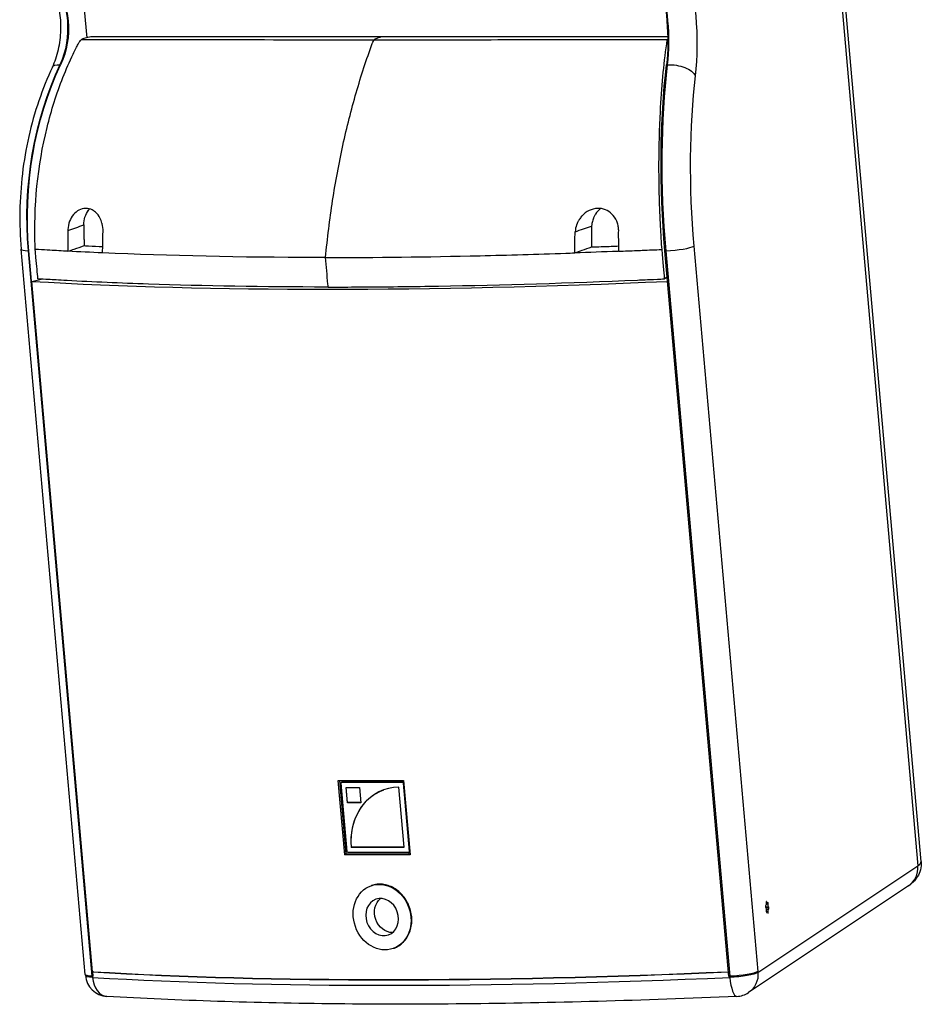
# Model space of a CAD drawing. Extents: x -900 to 2595, y -907 to 907.
# Drawn here: x 1987 to 2393, y -284 to 160 of the extents above; entities that cross this region are included whole.
import ezdxf

# ---------------------------------------------------------------- set-up
doc = ezdxf.new("R2010")
doc.units = 0
doc.layers.add('02-Loudspeaker 2D', color=5, linetype='Continuous')

msp = doc.modelspace()

# ---------------------------------------------------------------- linework, layer by layer
at = {"layer": '02-Loudspeaker 2D', "color": 241}
for p, q in [((2392.79, -219.8, -268.21), (2345.21, 319.87, -185.8)), ((2343.7, 317.86, -173.52), (2391.28, -221.81, -255.93)), ((2016.9, 151.54, -111.77), (2015.34, 169.25, -109.06)), ((2004.62, 139.42, -100.87), (2004.97, 139.4, -100.52)), ((2278.55, 139.42, 57.28), (2278.07, 139.4, 57.15)), ((2016.06, -270.73, -148.87), (1987.22, 56.32, -98.93)), ((1990.63, 55.48, -91.43), (1990.27, 55.5, -91.78)), ((1990.27, 55.5, -91.78), (2019.11, -271.56, -141.72)), ((2019.46, -271.58, -141.37), (1990.63, 55.48, -91.43)), ((2277.85, 55.5, 74.25), (2277.37, 55.48, 74.12)), ((2306.2, -271.58, 24.18), (2277.37, 55.48, 74.12)), ((2306.68, -271.56, 24.31), (2277.85, 55.5, 74.25)), ((2290.37, 57.69, 67.14), (2319.2, -269.36, 17.19)), ((1991.96, 41.76, -93.64), (1996.24, 42.78, -97.89)), ((2019.4, -269.48, -141.17), (1991.96, 41.76, -93.64)), ((2278.41, 43.67, 64.95), (2277.21, 42.87, 69.48)), ((2133.04, -216.78, -40.99), (2130.09, -183.3, -35.88)), ((2133.69, -216.55, -42.12), (2130.76, -183.3, -37.04)), ((2134.06, -215.31, -41.03), (2131.35, -184.49, -36.32)), ((2131.61, -184.02, -36.07), (2131.87, -183.92, -36.52)), ((2131.74, -184, -36), (2132, -183.9, -36.45)), ((2131.74, -184, -36), (2158.84, -184, -20.35)), ((2159.1, -183.9, -20.8), (2132, -183.9, -36.45)), ((2133.62, -186.39, -35.4), (2139.68, -186.39, -31.9)), ((2134.23, -193.28, -36.45), (2133.62, -186.39, -35.4)), ((2134.32, -193.25, -36.62), (2133.72, -186.39, -35.57)), ((2139.68, -186.39, -31.9), (2140.29, -193.28, -32.95)), ((2159.76, -213.41, -25.8), (2157.38, -186.33, -21.67)), ((2158.84, -184, -20.35), (2159.1, -183.9, -20.8)), ((2159.32, -184.49, -20.17), (2159.58, -184.4, -20.62)), ((2159.32, -184.49, -20.17), (2162.04, -215.31, -24.88)), ((2159.53, -183.3, -18.88), (2162.49, -216.78, -23.99)), ((2162.3, -215.22, -25.33), (2159.58, -184.4, -20.62)), ((2134.23, -193.28, -36.45), (2134.32, -193.25, -36.62)), ((2140.29, -193.28, -32.95), (2134.23, -193.28, -36.45)), ((2140.29, -193.25, -33.18), (2134.32, -193.25, -36.62)), ((2133.04, -216.78, -40.99), (2133.69, -216.55, -42.12)), ((2162.47, -216.55, -25.5), (2133.69, -216.55, -42.12)), ((2161.65, -215.8, -25.2), (2134.54, -215.8, -40.85)), ((2135.95, -213.41, -39.55), (2136.05, -213.38, -39.72)), ((2135.95, -213.41, -39.55), (2159.76, -213.41, -25.8)), ((2159.76, -213.38, -26.03), (2136.05, -213.38, -39.72)), ((2161.77, -215.78, -25.13), (2162.03, -215.69, -25.58)), ((2162.04, -215.31, -24.88), (2162.3, -215.22, -25.33)), ((2319.26, -269.85, 17.05), (2391.28, -221.81, -255.93)), ((2145.14, -230.64, -36.6), (2144.9, -230.72, -36.18)), ((2387.07, -230.84, -258.64), (2315.05, -278.88, 14.35)), ((2322.83, -239.7, -1.22), (2322.75, -239.81, -0.93)), ((2322.99, -238.17, -3.02), (2323.23, -238.16, -2.96)), ((2322.99, -238.24, -2.08), (2323, -238.56, -2.06)), ((2323, -238.49, -3.9), (2323.47, -238.47, -3.77)), ((2323, -238.66, -5.37), (2323.84, -238.62, -5.14)), ((2323, -238.97, -5.32), (2323.84, -238.93, -5.09)), ((2323.02, -237.96, -2.76), (2323.15, -237.96, -2.72)), ((2323.23, -238.16, -2.96), (2323.15, -237.96, -2.72)), ((2323.68, -238.19, -4.6), (2323.61, -238.33, -4.32)), ((2323.84, -238.93, -5.09), (2323.84, -238.62, -5.14)), ((2322.71, -240.3, -5.98), (2324.05, -240.24, -5.61)), ((2322.75, -240.48, -6.24), (2324.13, -240.42, -5.87)), ((2322.76, -240.52, -0.84), (2322.84, -240.69, -1.1)), ((2322.98, -241.18, -6.09), (2324.13, -241.13, -5.78)), ((2322.99, -241.29, -5.78), (2324.06, -241.24, -5.49)), ((2323.04, -242, -1.62), (2323.04, -242.32, -1.57)), ((2323.05, -242.41, -4.88), (2323.89, -242.38, -4.65)), ((2323.05, -242.48, -3.04), (2323.42, -242.47, -2.94)), ((2323.07, -242.61, -2.45), (2323.28, -242.6, -2.39)), ((2323.12, -242.75, -2.14), (2323.21, -242.74, -2.11)), ((2323.21, -242.74, -2.11), (2323.28, -242.6, -2.39)), ((2323.64, -242.71, -4.7), (2323.89, -242.7, -4.63)), ((2323.66, -242.77, -3.75), (2323.73, -242.98, -3.99)), ((2323.89, -242.7, -4.63), (2323.89, -242.38, -4.65)), ((2324.13, -240.42, -5.87), (2324.05, -240.24, -5.61)), ((2324.06, -241.24, -5.49), (2324.13, -241.13, -5.78)), ((2155.12, -258.93, -36.6), (2154.88, -259.01, -36.18)), ((2019.74, -269.5, -141.51), (2019.35, -269.6, -141.11)), ((2019.35, -269.6, -141.11), (2019.52, -271.57, -141.41)), ((2319.2, -269.36, 17.19), (2319.22, -269.35, 17.13)), ((2319.22, -269.35, 17.13), (2319.26, -269.85, 17.05)), ((2016.12, -270.88, -148.94), (2016.15, -271.21, -149)), ((2019.11, -271.56, -141.72), (2019.46, -271.58, -141.37)), ((2019.26, -271.56, -141.67), (2019.3, -272.04, -141.74)), ((2019.52, -271.56, -141.43), (2019.46, -271.58, -141.37)), ((2306.2, -271.58, 24.18), (2306.68, -271.56, 24.31)), ((2306.6, -272.04, 24.13), (2306.56, -271.56, 24.2))]:
    msp.add_line(p, q, dxfattribs=at)
at = {"layer": '02-Loudspeaker 2D', "color": 241, "extrusion": (-0.492404, -0.173648, 0.852869)}
msp.add_circle((945.94, 1640.85, -1046.95), 15, dxfattribs=at)
at = {"layer": '02-Loudspeaker 2D', "color": 241, "extrusion": (0.492404, 0.173648, -0.852869)}
msp.add_circle((-945.94, 1640.85, 1046.95), 8.5, dxfattribs=at)
at = {"layer": '02-Loudspeaker 2D', "color": 241, "extrusion": (-0.96396, -0.044943, -0.262224)}
for centre, radius, start, end in [((-48.48, -519.36, -2228.02), 38.7, 219.4022, 302.6671), ((-48.48, -519.36, -2217.22), 28.4, 219.4022, 302.6671), ((31.87, -644.68, -2217.22), 120.46, 81.0347, 122.6671), ((31.87, -644.68, -2217.72), 120.46, 81.0347, 122.6671), ((346.39, -606.27, -2228.02), 1.3, 274.3416, 340.6934), ((345.12, -609.34, -2228.02), 1.3, 334.3416, 40.6934), ((347.14, -611.98, -2228.02), 1.3, 34.3416, 100.6934), ((349.69, -605.83, -2228.02), 1.3, 214.3416, 280.6934), ((351.71, -608.47, -2228.02), 1.3, 154.3416, 220.6934), ((350.44, -611.54, -2228.02), 1.3, 94.3416, 160.6934)]:
    msp.add_arc(centre, radius, start, end, dxfattribs=at)
at = {"layer": '02-Loudspeaker 2D', "color": 241, "extrusion": (-0.709073, 0.044943, -0.703702)}
for centre, radius, start, end in [((-279.89, -1448.55, -1344.17), 28.4, 216.1479, 299.4128), ((-279.89, -1448.55, -1344.67), 28.4, 216.1479, 299.4128), ((-206.79, -1578.23, -1344.67), 120.46, 77.7803, 119.4128)]:
    msp.add_arc(centre, radius, start, end, dxfattribs=at)
at = {"layer": '02-Loudspeaker 2D', "color": 241, "extrusion": (0.96396, 0.044943, 0.262224)}
for centre, radius, start, end in [((48.48, -519.36, 2217.72), 28.4, 237.3329, 320.5978), ((-31.87, -644.68, 2228.02), 110.16, 57.3329, 98.9653), ((-346.2, -607.99, 2228.02), 0.4, 319.3066, 85.6584), ((-346.51, -610.36, 2228.02), 0.4, 259.3066, 25.6584), ((-348.1, -606.52, 2228.02), 0.4, 19.3066, 145.6584), ((-350.32, -607.44, 2228.02), 0.4, 79.3066, 205.6584), ((-350.63, -609.82, 2228.02), 0.4, 139.3066, 265.6584), ((-348.73, -611.28, 2228.02), 0.4, 199.3066, 325.6584)]:
    msp.add_arc(centre, radius, start, end, dxfattribs=at)
at = {"layer": '02-Loudspeaker 2D', "color": 241, "extrusion": (0.709073, -0.044943, 0.703702)}
msp.add_arc((206.79, -1578.23, 1344.17), 120.46, 60.5872, 102.2197, dxfattribs=at)
at = {"layer": '02-Loudspeaker 2D', "color": 241, "extrusion": (0.399997, 0.847499, -0.348923)}
msp.add_arc((-1761.07, 241.2, 955.2), 10.3, 360, 41.3321, dxfattribs=at)
at = {"layer": '02-Loudspeaker 2D', "color": 241, "extrusion": (0.102178, 0.847499, -0.52087)}
msp.add_arc((-2248.65, 253.26, 321.14), 10.3, 72.1103, 162.1103, dxfattribs=at)
at = {"layer": '02-Loudspeaker 2D', "color": 241, "extrusion": (-0.086824, 0.984808, 0.150384)}
for centre, radius, start, end in [((-1994.79, -80, -131.95), 10.3, 0, 44.6187), ((-2276.65, 85.25, -131.95), 10.3, 74.6187, 164.6187), ((-2462.69, -555.09, -145.91), 676.95, 45.46735, 73.76615), ((-2462.69, -555.09, -370.85), 676.95, 58.17974, 61.05775), ((-2317.44, -200.63, -464.55), 46.8, 164.6187, 180), ((-2462.64, -555, -462.05), 676.95, 45.46616, 73.7706), ((-2462.69, -555.09, -461.95), 676.95, 45.46735, 73.76615), ((-2462.64, -555, -464.55), 676.95, 45.43526, 73.80223)]:
    msp.add_arc(centre, radius, start, end, dxfattribs=at)
at = {"layer": '02-Loudspeaker 2D', "color": 241, "extrusion": (0.492404, 0.173648, -0.852869)}
for centre, radius, start, end in [((-882.97, 1643.47, 1048.42), 0.5, 286.7396, 16.7396), ((-891.99, 1673.44, 1048.42), 0.5, 16.7396, 106.7396), ((-919.56, 1663.14, 1048.62), 27.5, 286.7396, 359.8724), ((-912.95, 1634.45, 1048.42), 0.5, 196.7396, 286.7396), ((-921.96, 1664.43, 1048.42), 0.5, 106.7396, 196.7396), ((-945.94, 1640.85, 1054.95), 8.5, 196.7439, 343.2561)]:
    msp.add_arc(centre, radius, start, end, dxfattribs=at)
at = {"layer": '02-Loudspeaker 2D', "color": 241, "extrusion": (-0.492404, -0.173648, 0.852869)}
for centre, radius, start, end in [((882.97, 1643.47, -1048.95), 0.5, 163.2604, 180), ((919.56, 1663.14, -1048.42), 27.5, 163.2604, 253.2604), ((891.99, 1673.44, -1048.95), 0.5, 73.2604, 163.2604), ((921.96, 1664.43, -1048.95), 0.5, 0, 73.2604)]:
    msp.add_arc(centre, radius, start, end, dxfattribs=at)
at = {"layer": '02-Loudspeaker 2D', "color": 241, "extrusion": (0.086824, -0.984808, -0.150384)}
for centre, radius, start, end in [((2462.69, -555.09, 404.85), 676.95, 118.94225, 121.82026), ((1994.79, -80, 464.05), 10.3, 135.3813, 180), ((2276.67, 85.18, 464.55), 10.3, 15.3813, 106.1978), ((2276.65, 85.25, 464.05), 10.3, 15.3813, 105.3813), ((1994.84, -80.05, 464.55), 10.3, 134.5647, 180)]:
    msp.add_arc(centre, radius, start, end, dxfattribs=at)
at = {"layer": '02-Loudspeaker 2D', "color": 241, "extrusion": (-0.251482, -0.167731, 0.953217)}
msp.add_arc((1506.27, 1692.7, -808.12), 10.3, 360, 60.166, dxfattribs=at)
at = {"layer": '02-Loudspeaker 2D', "color": 241, "extrusion": (0.251482, 0.167731, -0.953217)}
msp.add_arc((-1506.27, 1692.7, 521.74), 10.3, 119.834, 180, dxfattribs=at)
at = {"layer": '02-Loudspeaker 2D', "color": 241}
for centre, start, end in [((2026.41, -270.31, -149), 185.0384, 266.6132), ((2309.33, -270.31, 14.35), 272.537, 303.7022)]:
    msp.add_arc(centre, 10.3, start, end, dxfattribs=at)
at = {"layer": '02-Loudspeaker 2D', "color": 241, "extrusion": (0.718973, -0.042549, 0.693735)}
msp.add_arc((-150.12, -1521.72, 1365.07), 10.3, 102.052, 180, dxfattribs=at)
at = {"layer": '02-Loudspeaker 2D', "color": 241, "extrusion": (0.960278, 0.042549, 0.275781)}
msp.add_arc((-372.27, -619.15, 2210.06), 10.3, 99.0009, 180, dxfattribs=at)
at = {"layer": '02-Loudspeaker 2D', "color": 241}
for points, knots in [([(2001.28, 138.37, -107.25), (2002.41, 140.75, -108.52), (2003.33, 143.42, -109.47), (2004.64, 149.07, -110.66), (2005.02, 152.06, -110.89), (2005.18, 158.02, -110.61), (2004.95, 160.99, -110.1), (2003.94, 166.57, -108.37), (2003.16, 169.19, -107.16), (2001.2, 173.78, -104.14), (2000.02, 175.76, -102.34), (1998.61, 177.56, -100.05), (1998.44, 177.76, -99.78), (1998.28, 177.95, -99.51)], [3.985765, 3.985765, 3.985765, 3.985765, 4.26789, 4.26789, 4.552189, 4.552189, 4.837281, 4.837281, 5.120752, 5.120752, 5.40265, 5.40265, 5.439012, 5.439012, 5.439012, 5.439012]), ([(2018.6, 151.95, -110.7), (2017.73, 151.74, -109.85), (2016.87, 151.53, -108.99), (2015.47, 151.2, -107.6), (2015.3, 151.16, -107.43), (2014.75, 150.95, -106.89), (2014.56, 150.87, -106.7), (2014.37, 150.77, -106.51)], [-147.979366, -147.979366, -147.979366, -147.979366, -146.910445, -146.910445, -146.251595, -146.251595, -145.901709, -145.901709, -145.901709, -145.901709]), ([(2019.4, 151.95, -110.24), (2019.18, 151.95, -110.37), (2018.97, 151.95, -110.49), (2018.75, 151.95, -110.62), (2018.7, 151.95, -110.65), (2018.65, 151.95, -110.67), (2018.6, 151.95, -110.7)], [150.0433246, 150.0433246, 150.0433246, 150.0433246, 150.7897458, 150.7897458, 150.7897458, 150.9635515, 150.9635515, 150.9635515, 150.9635515]), ([(2144.54, 151.95, -37.99), (2124.34, 151.95, -49.66), (2104.13, 151.95, -61.32), (2062.42, 151.95, -85.4), (2040.91, 151.95, -97.82), (2019.4, 151.95, -110.24)], [5.540821, 5.540821, 5.540821, 5.540821, 75.525352, 75.525352, 150.043325, 150.043325, 150.043325, 150.043325]), ([(2148.75, 151.74, -34.21), (2148.34, 151.59, -33.5), (2147.94, 151.45, -32.79), (2147.13, 151.17, -31.4), (2147.03, 151.14, -31.23), (2146.63, 150.93, -30.54), (2146.48, 150.82, -30.26), (2146.32, 150.71, -30)], [0.372276, 0.372276, 0.372276, 0.372276, 2.860414, 2.860414, 5.282173, 5.282173, 6.924303, 6.924303, 6.924303, 6.924303]), ([(2149.34, 151.95, -35.22), (2149.2, 151.9, -34.99), (2149.07, 151.85, -34.76), (2148.93, 151.8, -34.52), (2148.87, 151.78, -34.42), (2148.81, 151.76, -34.31), (2148.75, 151.74, -34.21)], [-0.817533, -0.817533, -0.817533, -0.817533, 0.001, 0.001, 0.001, 0.372276, 0.372276, 0.372276, 0.372276]), ([(2278.63, 151.95, 39.42), (2257.27, 151.95, 27.09), (2235.91, 151.95, 14.76), (2194.09, 151.95, -9.38), (2173.64, 151.95, -21.19), (2153.18, 151.95, -33)], [1.537678, 1.537678, 1.537678, 1.537678, 75.52857, 75.52857, 146.387549, 146.387549, 146.387549, 146.387549]), ([(1993.53, 56.13, -91.56), (1993.51, 56.67, -91.5), (1993.49, 57.18, -91.45), (1992.8, 75.59, -89.58), (1994.6, 93.81, -90.23), (2000.77, 118.91, -94.85), (2003.16, 126.44, -96.78), (2007.44, 137.27, -100.4), (2008.98, 140.79, -101.73), (2011.05, 145.08, -103.53), (2011.47, 145.93, -103.9), (2012.22, 147.43, -104.57), (2012.56, 148.08, -104.86), (2013.06, 149.04, -105.31), (2013.27, 149.44, -105.49), (2013.86, 150.24, -106.04), (2014.11, 150.52, -106.27), (2014.37, 150.77, -106.51)], [-222.435736, -222.435736, -222.435736, -222.435736, -221.230142, -221.230142, -166.887751, -166.887751, -142.558605, -142.558605, -130.382912, -130.382912, -127.333312, -127.333312, -124.971741, -124.971741, -123.815663, -123.815663, -123.085353, -123.085353, -123.085353, -123.085353]), ([(2014.37, 150.77, -106.51), (2014.42, 150.77, -106.49), (2014.47, 150.77, -106.46), (2014.52, 150.77, -106.43), (2026.93, 150.76, -99.21), (2051.63, 150.74, -84.84), (2102.37, 150.72, -55.41), (2124.24, 150.71, -42.75), (2146.32, 150.71, -30)], [-0.067675, -0.067675, -0.067675, -0.067675, 0.104289, 0.104289, 0.104289, 42.986805, 42.986805, 75.728635, 75.728635, 75.728635, 75.728635]), ([(2124.37, 52.49, 8.02), (2125.2, 61.13, 6.59), (2127.33, 78.29, 2.9), (2131.97, 103.27, -5.14), (2137.98, 127.07, -15.55), (2142.84, 141.9, -23.96), (2145.61, 149.42, -28.76), (2145.88, 150.03, -29.24), (2146.19, 150.53, -29.78), (2146.32, 150.71, -30)], [-0.9449842, -0.9449842, -0.9449842, -0.9449842, -0.7522431, -0.559502, -0.3667608, -0.1740197, -0.1740197, -0.1628676, -0.1556104, -0.1556104, -0.1556104, -0.1556104]), ([(2146.32, 150.71, -30), (2159, 150.71, -22.67), (2171.63, 150.71, -15.4), (2200, 150.72, 0.94), (2215.73, 150.73, 9.97), (2249.49, 150.75, 29.36), (2267.74, 150.77, 39.81), (2278.41, 150.77, 45.93), (2278.46, 150.77, 45.96), (2278.51, 150.77, 45.99), (2278.56, 150.77, 46.02)], [0, 0, 0, 0, 43.934453, 43.934453, 98.280593, 98.280593, 161.062939, 161.062939, 161.062939, 161.356878, 161.356878, 161.356878, 161.356878]), ([(2276.03, 56.13, 71.54), (2275.93, 57.62, 71.68), (2275.82, 59.11, 71.8), (2275.55, 63.44, 72.05), (2275.43, 65.71, 72.13), (2274.87, 76.92, 72.25), (2274.65, 85.86, 71.52), (2274.68, 102.68, 68.53), (2274.89, 110.55, 66.42), (2275.86, 129.07, 59.68), (2276.82, 139.39, 54.38), (2278.16, 148.99, 47.79), (2278.18, 149.08, 47.73), (2278.24, 149.44, 47.45), (2278.27, 149.62, 47.3), (2278.38, 150.15, 46.8), (2278.46, 150.47, 46.44), (2278.56, 150.75, 46.05), (2278.56, 150.76, 46.03), (2278.56, 150.77, 46.02)], [-638.317822, -638.317822, -638.317822, -638.317822, -608.718084, -608.718084, -576.176685, -576.176685, -448.05021, -448.05021, -331.643763, -331.643763, -165.40504, -165.40504, -163.589965, -163.589965, -161.514436, -161.514436, -157.345695, -157.345695, -157.200995, -157.200995, -157.200995, -157.200995]), ([(2001.28, 138.37, -107.25), (1998.98, 133.48, -105.38), (1996.93, 128.4, -103.76), (1993.36, 117.92, -101.03), (1991.84, 112.53, -99.93), (1989.37, 101.54, -98.25), (1988.41, 95.95, -97.68), (1987.08, 84.66, -97.1), (1986.7, 78.98, -97.08), (1986.52, 67.61, -97.6), (1986.73, 61.94, -98.13), (1987.22, 56.32, -98.93)], [0.8441728, 0.8441728, 0.8441728, 0.8441728, 0.9894975, 0.9894975, 1.1348222, 1.1348222, 1.2801469, 1.2801469, 1.4254716, 1.4254716, 1.5707963, 1.5707963, 1.5707963, 1.5707963]), ([(2024.1, 64.14, -64.01), (2024.12, 65.38, -64.12), (2023.97, 66.61, -64.37), (2023.67, 67.77, -64.75), (2023.67, 67.78, -64.75), (2023.64, 67.87, -64.78), (2023.62, 67.96, -64.81), (2023.17, 69.55, -65.36), (2022.53, 70.77, -66.04), (2021.65, 71.93, -66.9), (2021.47, 72.15, -67.08), (2020.87, 72.8, -67.65), (2020.42, 73.19, -68.06), (2019.71, 73.67, -68.69), (2019.48, 73.81, -68.9), (2018.31, 74.42, -69.92), (2017.3, 74.68, -70.76), (2015.22, 74.66, -72.41), (2014.19, 74.39, -73.2), (2012.31, 73.4, -74.61), (2011.48, 72.71, -75.21), (2010.04, 71, -76.25), (2009.44, 69.97, -76.66), (2008.56, 67.66, -77.27), (2008.3, 66.39, -77.45), (2008.22, 64.96, -77.48), (2008.21, 64.84, -77.49), (2008.21, 64.73, -77.49)], [75.018401, 75.018401, 75.018401, 75.018401, 76.327927, 76.327927, 76.337032, 76.337032, 76.433821, 76.433821, 78.214344, 78.214344, 78.65719, 78.65719, 79.607873, 79.607873, 80.057293, 80.057293, 81.806262, 81.806262, 83.548783, 83.548783, 85.165369, 85.165369, 86.807345, 86.807345, 88.524764, 88.524764, 88.697813, 88.697813, 88.697813, 88.697813]), ([(2015.37, 67.18, -89.39), (2015.38, 68.4, -89.35), (2015.58, 69.61, -89.19), (2016.33, 71.87, -88.64), (2016.87, 72.91, -88.26), (2017.59, 73.85, -87.75), (2017.63, 73.9, -87.72), (2017.69, 73.97, -87.68), (2017.71, 73.99, -87.67), (2017.74, 74.03, -87.65), (2017.74, 74.03, -87.65), (2017.85, 74.17, -87.57), (2017.96, 74.29, -87.5), (2018.07, 74.41, -87.42)], [52.641846, 52.641846, 52.641846, 52.641846, 53.621782, 53.621782, 54.597849, 54.597849, 54.654284, 54.654284, 54.682145, 54.682145, 54.687732, 54.687732, 54.812669, 54.812669, 54.812669, 54.812669]), ([(2256.5, 64.73, 65.87), (2256.5, 64.8, 65.87), (2256.5, 64.88, 65.86), (2256.48, 65.3, 65.85), (2256.46, 65.65, 65.83), (2256.32, 66.67, 65.76), (2256.17, 67.35, 65.69), (2255.55, 69.27, 65.38), (2254.92, 70.43, 65.09), (2253.7, 71.89, 64.54), (2253.28, 72.31, 64.34), (2251.87, 73.46, 63.72), (2250.81, 74.02, 63.25), (2248.48, 74.68, 62.28), (2247.23, 74.75, 61.78), (2244.69, 74.38, 60.83), (2243.42, 73.9, 60.39), (2241.98, 73, 59.93), (2241.7, 72.81, 59.84), (2240.91, 72.21, 59.6), (2240.42, 71.76, 59.46), (2239.92, 71.21, 59.32), (2239.86, 71.16, 59.31), (2239.4, 70.64, 59.19), (2239.03, 70.15, 59.1), (2238.69, 69.61, 59.03), (2238.69, 69.6, 59.02), (2238.67, 69.57, 59.02), (2238.65, 69.55, 59.02), (2238.63, 69.51, 59.01), (2238.62, 69.49, 59.01), (2238.58, 69.43, 59), (2238.56, 69.39, 59), (2238.43, 69.18, 58.97), (2238.33, 69, 58.95), (2238.07, 68.51, 58.9), (2237.91, 68.18, 58.87), (2237.76, 67.82, 58.85), (2237.75, 67.79, 58.85), (2237.73, 67.76, 58.84), (2237.73, 67.75, 58.84), (2237.72, 67.73, 58.84), (2237.71, 67.71, 58.84), (2237.69, 67.64, 58.84), (2237.67, 67.6, 58.84), (2237.62, 67.47, 58.83), (2237.59, 67.39, 58.82), (2237.19, 66.28, 58.78), (2236.96, 65.22, 58.78), (2236.89, 64.14, 58.84)], [121.378749, 121.378749, 121.378749, 121.378749, 123.251945, 123.251945, 131.191606, 131.191606, 147.231152, 147.231152, 178.312026, 178.312026, 192.956674, 192.956674, 222.606925, 222.606925, 253.470007, 253.470007, 286.097447, 286.097447, 294.183489, 294.183489, 309.790996, 309.790996, 311.646924, 311.646924, 326.031313, 326.031313, 326.368781, 326.368781, 326.932707, 326.932707, 327.503468, 327.503468, 328.654517, 328.654517, 333.699374, 333.699374, 342.745673, 342.745673, 343.532935, 343.532935, 343.676425, 343.676425, 344.251575, 344.251575, 345.404701, 345.404701, 347.723545, 347.723545, 375.038049, 375.038049, 375.038049, 375.038049]), ([(2248.31, 74.61, 47.38), (2247.43, 73.88, 47.1), (2246.67, 72.99, 46.88), (2245.95, 71.85, 46.7), (2245.86, 71.69, 46.67), (2245.56, 71.15, 46.6), (2245.37, 70.77, 46.56), (2245.17, 70.32, 46.53), (2245.15, 70.25, 46.52), (2245.11, 70.16, 46.52), (2245.1, 70.14, 46.51), (2245.08, 70.08, 46.51), (2245.06, 70.04, 46.51), (2245.01, 69.91, 46.5), (2244.98, 69.83, 46.49), (2244.73, 69.13, 46.46), (2244.57, 68.49, 46.44), (2244.43, 67.68, 46.45), (2244.4, 67.51, 46.45), (2244.36, 67.16, 46.46), (2244.34, 66.99, 46.47), (2244.32, 66.77, 46.48), (2244.32, 66.72, 46.48), (2244.32, 66.68, 46.48)], [57.350751, 57.350751, 57.350751, 57.350751, 59.41914, 59.41914, 59.751356, 59.751356, 60.502737, 60.502737, 60.632574, 60.632574, 60.671985, 60.671985, 60.751027, 60.751027, 60.910058, 60.910058, 62.075119, 62.075119, 62.384249, 62.384249, 62.690971, 62.690971, 62.78273, 62.78273, 62.78273, 62.78273]), ([(2015.37, 67.18, -89.39), (2015.38, 65.51, -89.42), (2015.41, 63.84, -89.47), (2015.48, 61.62, -89.59), (2015.5, 61.07, -89.63), (2015.54, 60.05, -89.69), (2015.56, 59.58, -89.73), (2015.58, 59.12, -89.77), (2015.59, 59.06, -89.77), (2015.59, 59.01, -89.77), (2015.59, 58.93, -89.78), (2015.59, 58.9, -89.78), (2015.6, 58.81, -89.79), (2015.6, 58.78, -89.79), (2015.61, 58.55, -89.81), (2015.62, 58.4, -89.82), (2015.63, 58.1, -89.85), (2015.64, 57.98, -89.86), (2015.64, 57.85, -89.87)], [16.714186, 16.714186, 16.714186, 16.714186, 19.511637, 19.511637, 20.437228, 20.437228, 21.226943, 21.226943, 21.226943, 21.316193, 21.316193, 21.361601, 21.361601, 21.458518, 21.458518, 21.738232, 21.738232, 21.951857, 21.951857, 21.951857, 21.951857]), ([(2244.32, 66.68, 46.48), (2244.25, 64.64, 46.59), (2244.21, 62.61, 46.67), (2244.19, 60.57, 46.7), (2244.19, 59.76, 46.71), (2244.18, 59.09, 46.71), (2244.18, 58.43, 46.71), (2244.18, 58.31, 46.71), (2244.18, 58.18, 46.71), (2244.19, 57.93, 46.71), (2244.19, 57.81, 46.71), (2244.19, 57.56, 46.71), (2244.19, 57.43, 46.71), (2244.19, 57.24, 46.71), (2244.19, 57.18, 46.71), (2244.19, 57.12, 46.71), (2244.19, 57.12, 46.71), (2244.19, 57.11, 46.71)], [-54.989961, -54.989961, -54.989961, -54.989961, -45.678766, -45.678766, -45.678766, -41.980992, -41.980992, -41.980992, -41.283577, -41.283577, -40.588514, -40.588514, -39.866265, -39.866265, -39.515978, -39.515978, -39.51241, -39.51241, -39.51241, -39.51241]), ([(2008.21, 64.73, -77.49), (2008.19, 62.02, -77.45), (2008.2, 59.31, -77.48), (2008.25, 56.61, -77.57), (2008.25, 56.53, -77.58), (2008.26, 56.46, -77.58), (2008.26, 56.35, -77.58), (2008.26, 56.31, -77.58), (2008.26, 56.26, -77.59), (2008.26, 56.24, -77.59), (2008.26, 56.19, -77.59), (2008.26, 56.15, -77.59), (2008.27, 55.84, -77.6), (2008.27, 55.6, -77.61), (2008.28, 55.33, -77.62)], [-8.127366, -8.127366, -8.127366, -8.127366, -0.000378, -0.000378, -0.000378, 0.220352, 0.220352, 0.330668, 0.330668, 0.385814, 0.385814, 0.496223, 0.496223, 1.318259, 1.318259, 1.318259, 1.318259]), ([(2023.91, 54.58, -63.67), (2023.91, 54.73, -63.67), (2023.91, 54.87, -63.67), (2023.91, 55.14, -63.67), (2023.91, 55.29, -63.67), (2023.91, 55.46, -63.68), (2023.91, 55.47, -63.68), (2023.91, 55.5, -63.68), (2023.91, 55.52, -63.68), (2023.91, 55.55, -63.68), (2023.91, 55.56, -63.68), (2023.91, 55.59, -63.68), (2023.91, 55.61, -63.68), (2023.91, 55.71, -63.68), (2023.92, 55.79, -63.68), (2023.92, 55.87, -63.68), (2023.93, 56.99, -63.7), (2023.95, 58.31, -63.74), (2024.01, 61.3, -63.85), (2024.05, 62.72, -63.93), (2024.1, 64.14, -64.01)], [9.37738, 9.37738, 9.37738, 9.37738, 9.615869, 9.615869, 9.964707, 9.964707, 9.9865, 9.9865, 10.030065, 10.030065, 10.051847, 10.051847, 10.09542, 10.09542, 10.269845, 10.269845, 10.269845, 12.740925, 12.740925, 14.963054, 14.963054, 14.963054, 14.963054]), ([(2236.69, 54.58, 59.18), (2236.69, 54.73, 59.18), (2236.69, 54.87, 59.18), (2236.69, 55.14, 59.18), (2236.69, 55.29, 59.17), (2236.69, 55.46, 59.17), (2236.69, 55.47, 59.17), (2236.69, 55.5, 59.17), (2236.69, 55.52, 59.17), (2236.69, 55.55, 59.17), (2236.69, 55.56, 59.17), (2236.69, 55.59, 59.17), (2236.69, 55.61, 59.17), (2236.7, 55.71, 59.17), (2236.7, 55.79, 59.17), (2236.7, 55.87, 59.17), (2236.71, 56.85, 59.15), (2236.72, 58, 59.12), (2236.78, 60.93, 59.02), (2236.83, 62.54, 58.94), (2236.89, 64.14, 58.84)], [-25.68604, -25.68604, -25.68604, -25.68604, -25.245989, -25.245989, -24.602573, -24.602573, -24.562376, -24.562376, -24.482024, -24.482024, -24.441848, -24.441848, -24.361481, -24.361481, -24.039764, -24.039764, -24.039764, -20.026763, -20.026763, -15.206972, -15.206972, -15.206972, -15.206972]), ([(2256.59, 55.33, 65.74), (2256.58, 55.6, 65.75), (2256.57, 55.84, 65.76), (2256.57, 56.15, 65.77), (2256.57, 56.19, 65.77), (2256.57, 56.24, 65.77), (2256.56, 56.26, 65.77), (2256.56, 56.31, 65.78), (2256.56, 56.35, 65.78), (2256.56, 56.46, 65.78), (2256.56, 56.53, 65.78), (2256.56, 56.61, 65.79), (2256.5, 59.31, 65.88), (2256.48, 62.02, 65.9), (2256.5, 64.73, 65.87)], [-10.446811, -10.446811, -10.446811, -10.446811, -9.625733, -9.625733, -9.515452, -9.515452, -9.460371, -9.460371, -9.350184, -9.350184, -9.129711, -9.129711, -9.129711, -1.012188, -1.012188, -1.012188, -1.012188]), ([(2008.28, 55.33, -77.62), (2009.23, 55.66, -79.21), (2010.19, 55.98, -80.79), (2012.64, 56.82, -84.87), (2014.14, 57.34, -87.37), (2015.64, 57.85, -89.87)], [-19.679982, -19.679982, -19.679982, -19.679982, -14.04728, -14.04728, -5.172096, -5.172096, -5.172096, -5.172096]), ([(2015.64, 57.85, -89.87), (2016.3, 57.82, -89.27), (2017, 57.78, -88.63), (2019.69, 57.65, -86.21), (2021.81, 57.55, -84.33), (2023.94, 57.45, -82.47)], [-38.455145, -38.455145, -38.455145, -38.455145, -37.638887, -37.638887, -34.740971, -34.740971, -34.740971, -34.740971]), ([(2008.28, 55.33, -77.62), (2005.55, 55.48, -80.14), (2002.84, 55.62, -82.68), (2000.15, 55.78, -85.24), (1999.68, 55.8, -85.68), (1999.43, 55.82, -85.92), (1997.31, 55.93, -87.95), (1995.47, 56.03, -89.71), (1993.65, 56.12, -91.45), (1993.61, 56.12, -91.48), (1993.57, 56.13, -91.52), (1993.53, 56.13, -91.56)], [-14.58746, -14.58746, -14.58746, -14.58746, 0, 0, 0, 2.515533, 2.515533, 11.50902, 11.50902, 11.50902, 11.708298, 11.708298, 11.708298, 11.708298]), ([(1994.72, 42.87, -93.61), (1994.48, 45.56, -93.2), (1994.2, 48.76, -92.7), (1993.77, 53.49, -91.97), (1993.65, 54.75, -91.78), (1993.53, 56.13, -91.56)], [-121.293833, -121.293833, -121.293833, -121.293833, -117.2724, -117.2724, -116.176312, -116.176312, -116.176312, -116.176312]), ([(2124.37, 52.49, 8.02), (2123.05, 52.49, 7.26), (2121.8, 52.49, 6.53), (2120.29, 52.49, 5.64), (2086.08, 52.54, -14.45), (2053.87, 53.26, -37.72), (2023.91, 54.58, -63.67)], [-204.532558, -204.532558, -204.532558, -204.532558, -197.680823, -197.680823, -197.680823, -42.012542, -42.012542, -42.012542, -42.012542]), ([(2124.37, 52.49, 8.02), (2146.86, 52.49, 21), (2170.12, 52.77, 32.57), (2206.75, 53.62, 48.16), (2219.66, 53.99, 53.17), (2232.7, 54.44, 57.79), (2234.03, 54.49, 58.26), (2235.36, 54.53, 58.72), (2236.69, 54.58, 59.18)], [-161.746805, -161.746805, -161.746805, -161.746805, -59.869803, -59.869803, -5.524977, -5.524977, -5.524977, 0, 0, 0, 0]), ([(2244.19, 57.11, 46.71), (2242.75, 56.62, 49.1), (2241.31, 56.13, 51.5), (2238.81, 55.27, 55.66), (2237.75, 54.91, 57.42), (2236.69, 54.55, 59.18)], [-20.560219, -20.560219, -20.560219, -20.560219, -12.039889, -12.039889, -5.781888, -5.781888, -5.781888, -5.781888]), ([(2256.59, 55.3, 65.73), (2256.44, 55.3, 65.69), (2256.29, 55.29, 65.64), (2249.62, 55.02, 63.55), (2243.14, 54.78, 61.41), (2236.69, 54.55, 59.18)], [-144.633836, -144.633836, -144.633836, -144.633836, -144.161425, -144.161425, -123.667519, -123.667519, -123.667519, -123.667519]), ([(2256.54, 57.55, 50.96), (2254.25, 57.47, 50.2), (2251.96, 57.38, 49.42), (2248.29, 57.26, 48.15), (2246.92, 57.21, 47.67), (2245.47, 57.16, 47.16), (2245.38, 57.16, 47.13), (2244.96, 57.14, 46.98), (2244.58, 57.13, 46.84), (2244.19, 57.11, 46.71)], [-27.682591, -27.682591, -27.682591, -27.682591, -26.321468, -26.321468, -25.501843, -25.501843, -25.449838, -25.449838, -25.252678, -25.252678, -25.252678, -25.252678]), ([(2256.59, 55.33, 65.74), (2259.26, 55.44, 66.57), (2261.95, 55.55, 67.39), (2265.74, 55.71, 68.53), (2266.84, 55.76, 68.85), (2269.34, 55.87, 69.59), (2273.15, 56.02, 70.7), (2275.87, 56.12, 71.49), (2275.93, 56.12, 71.51), (2275.98, 56.13, 71.53), (2276.03, 56.13, 71.54)], [-210.536532, -210.536532, -210.536532, -210.536532, -199.518775, -199.518775, -195.003503, -195.003503, -189.289255, -189.289255, -189.289255, -189.177008, -189.177008, -189.177008, -189.177008]), ([(2125.54, 39.19, 5.99), (2125.51, 39.61, 6.05), (2125.47, 40.03, 6.12), (2125.43, 40.44, 6.18), (2125.08, 44.46, 6.79), (2124.73, 48.47, 7.41), (2124.37, 52.49, 8.02)], [-173.274381, -173.274381, -173.274381, -173.274381, -171.617878, -171.617878, -171.617878, -155.617878, -155.617878, -155.617878, -155.617878]), ([(2125.54, 39.19, 5.99), (2125.23, 39.19, 5.81), (2124.92, 39.19, 5.63), (2096.59, 39.2, -10.79), (2069.83, 39.64, -29.12), (2031.93, 40.94, -59.48), (2019.69, 41.47, -70.06), (2004.01, 42.32, -84.67), (2001.54, 42.47, -87.05), (1997.89, 42.68, -90.56), (1996.37, 42.77, -92.03), (1994.84, 42.86, -93.49), (1994.8, 42.86, -93.53), (1994.76, 42.87, -93.57), (1994.72, 42.87, -93.61)], [-406.947176, -406.947176, -406.947176, -406.947176, -405.86841, -405.86841, -308.706704, -308.706704, -260.13432, -260.13432, -244.37634, -244.37634, -233.034508, -233.034508, -233.034508, -232.734902, -232.734902, -232.734902, -232.734902]), ([(2125.54, 39.19, 5.99), (2127.39, 39.19, 7.05), (2128.05, 39.19, 7.43), (2133.77, 39.2, 10.68), (2138.38, 39.22, 13.23), (2153.61, 39.31, 21.4), (2164.35, 39.44, 26.79), (2204.29, 40.11, 45.44), (2234.3, 41.02, 56.82), (2267.68, 42.45, 66.73), (2268.53, 42.49, 66.98), (2275.04, 42.77, 68.86), (2276.04, 42.82, 69.15), (2277.05, 42.86, 69.44), (2277.1, 42.86, 69.45), (2277.16, 42.87, 69.47), (2277.21, 42.87, 69.48)], [-363.348864, -363.348864, -363.348864, -363.348864, -355.179589, -355.179589, -322.735507, -322.735507, -248.634238, -248.634238, -50.964955, -50.964955, -33.782888, -33.782888, -30.634714, -30.634714, -30.634714, -30.466809, -30.466809, -30.466809, -30.466809]), ([(2392.79, -219.8, -268.21), (2392.9, -221.12, -267.56), (2392.77, -222.44, -266.92), (2392.17, -224.75, -265.63), (2391.72, -225.74, -264.99), (2390.76, -227.36, -263.7), (2390.26, -228, -263.06), (2389.29, -229.07, -261.79), (2388.82, -229.51, -261.15), (2387.92, -230.25, -259.89), (2387.49, -230.56, -259.26), (2387.07, -230.84, -258.64), (2387.07, -230.84, -258.64), (2387.07, -230.84, -258.64)], [2.6113397, 2.6113397, 2.6113397, 2.6113397, 2.6648819, 2.6648819, 2.7185726, 2.7185726, 2.7722633, 2.7722633, 2.825954, 2.825954, 2.8796447, 2.8796447, 2.8797933, 2.8797933, 2.8797933, 2.8797933]), ([(2163.2, -244.76, -29.23), (2163.11, -243.83, -29.08), (2162.95, -242.87, -28.98), (2162.45, -240.96, -28.87), (2162.11, -240.01, -28.87), (2161.28, -238.2, -28.96), (2160.79, -237.33, -29.05), (2159.68, -235.72, -29.34), (2159.07, -234.98, -29.53), (2157.79, -233.67, -29.98), (2157.08, -233.06, -30.25), (2155.55, -231.98, -30.89), (2154.74, -231.51, -31.25), (2153.07, -230.76, -32.05), (2152.2, -230.47, -32.48), (2150.49, -230.1, -33.39), (2149.64, -230.01, -33.86), (2148.01, -230.01, -34.8), (2147.17, -230.1, -35.3), (2145.94, -230.38, -36.07), (2145.54, -230.5, -36.33), (2145.14, -230.64, -36.6)], [0, 0, 0, 0, 2.825249, 2.825249, 5.650499, 5.650499, 8.475748, 8.475748, 11.300998, 11.300998, 14.126247, 14.126247, 16.951496, 16.951496, 19.776746, 19.776746, 22.601995, 22.601995, 25.427244, 25.427244, 26.831143, 26.831143, 26.831143, 26.831143]), ([(2155.12, -258.93, -36.6), (2155.52, -258.78, -36.34), (2155.92, -258.62, -36.08), (2157.08, -258.05, -35.31), (2157.81, -257.58, -34.8), (2159.14, -256.49, -33.83), (2159.75, -255.87, -33.37), (2160.8, -254.56, -32.52), (2161.28, -253.81, -32.11), (2162.1, -252.2, -31.33), (2162.44, -251.32, -30.96), (2162.95, -249.5, -30.31), (2163.12, -248.55, -30.03), (2163.28, -246.64, -29.56), (2163.28, -245.68, -29.37), (2163.2, -244.76, -29.23)], [72.035133, 72.035133, 72.035133, 72.035133, 73.456484, 73.456484, 76.281733, 76.281733, 79.106983, 79.106983, 81.932232, 81.932232, 84.757481, 84.757481, 87.582731, 87.582731, 90.40798, 90.40798, 90.40798, 90.40798]), ([(2309.79, -280.6, 14.35), (2288.6, -281.54, 8.28), (2267.71, -282.29, 1.18), (2226.69, -283.43, -15.03), (2206.57, -283.81, -24.13), (2167.3, -284.18, -44.25), (2148.16, -284.18, -55.27), (2111.02, -283.81, -79.1), (2093.03, -283.43, -91.92), (2058.38, -282.29, -119.23), (2041.72, -281.53, -133.73), (2025.8, -280.59, -149)], [4.4648405, 4.4648405, 4.4648405, 4.4648405, 4.5638599, 4.5638599, 4.6628793, 4.6628793, 4.7618987, 4.7618987, 4.8609181, 4.8609181, 4.9599375, 4.9599375, 4.9599375, 4.9599375])]:
    msp.add_open_spline(points, degree=3, knots=knots, dxfattribs=at)
for points in [[(2149.34, 151.95, -35.22), (2147.74, 151.95, -36.15), (2146.14, 151.95, -37.07), (2144.54, 151.95, -37.99)], [(2153.18, 151.95, -33), (2151.9, 151.95, -33.74), (2150.62, 151.95, -34.48), (2149.34, 151.95, -35.22)], [(2278.56, 150.77, 46.02), (2278.59, 150.81, 45.92), (2278.62, 150.85, 45.81), (2278.64, 150.88, 45.71)], [(2008.21, 64.73, -77.49), (2010.6, 65.54, -81.45), (2012.98, 66.36, -85.42), (2015.37, 67.18, -89.39)], [(2236.89, 64.14, 58.84), (2239.37, 64.98, 54.72), (2241.84, 65.83, 50.6), (2244.32, 66.68, 46.48)], [(2023.91, 54.58, -63.67), (2018.63, 54.81, -68.24), (2013.42, 55.06, -72.89), (2008.28, 55.33, -77.62)], [(2236.69, 54.55, 59.18), (2236.69, 54.56, 59.18), (2236.69, 54.57, 59.18), (2236.69, 54.58, 59.18)], [(2256.59, 55.33, 65.74), (2256.59, 55.32, 65.74), (2256.59, 55.31, 65.73), (2256.59, 55.3, 65.73)], [(2277.21, 42.87, 69.48), (2276.9, 46.4, 70.03), (2276.57, 50.06, 70.59), (2276.03, 56.13, 71.54)]]:
    msp.add_open_spline(points, degree=3, dxfattribs=at)

doc.saveas('drawing.dxf')
